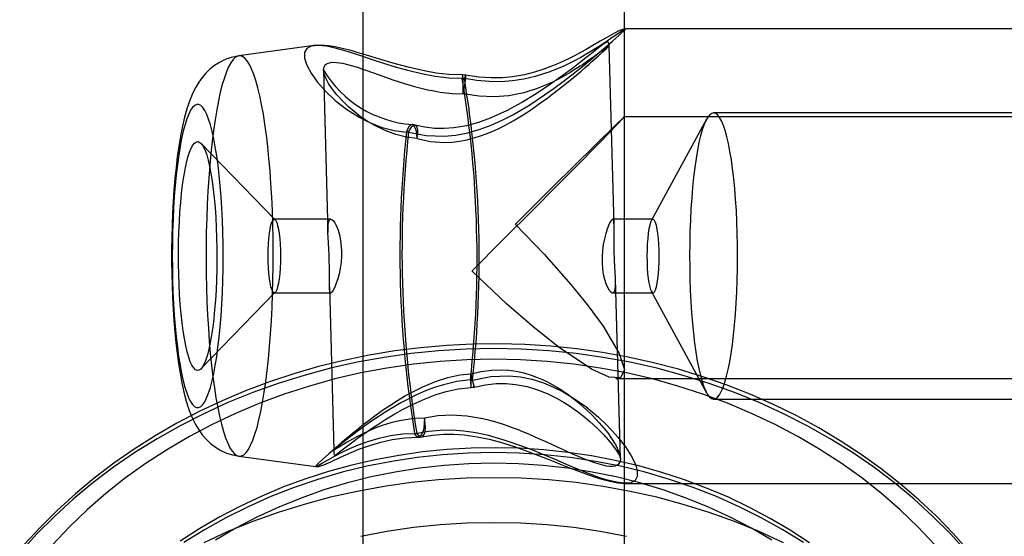
# Model space of a CAD drawing. Units: millimetres. Extents: x 357 to 1783, y 1447 to 2433.
# Drawn here: x 1201 to 1207, y 1765 to 1768 of the extents above; entities that cross this region are included whole.
import ezdxf

# ---------------------------------------------------------------- set-up
doc = ezdxf.new("R2010")
doc.units = ezdxf.units.MM
doc.header["$LTSCALE"] = 100

msp = doc.modelspace()

# ---------------------------------------------------------------- linework, layer by layer
at = {"color": 7, "linetype": 'Continuous', "lineweight": 25}
for p, q in [((1204.7222, 1699.7214), (1204.7222, 1899.239)), ((1203.1222, 1899.1289), (1203.1222, 1699.7106)), ((1203.1222, 1804.0445), (1203.1222, 1718.6118)), ((1204.7222, 1718.6118), (1204.7222, 1804.0497)), ((1208.8163, 1768.3541), (1204.7278, 1768.3541)), ((1202.8242, 1768.2506), (1202.3645, 1768.1884)), ((1202.8287, 1768.2511), (1202.8237, 1768.2505)), ((1204.6587, 1767.154), (1204.6291, 1768.25)), ((1202.8825, 1768.1015), (1202.9093, 1767.1073)), ((1209.0134, 1767.8391), (1205.2672, 1767.8391)), ((1249.1881, 1767.8158), (1204.7168, 1767.8158)), ((1204.7222, 1766.2647), (1204.7222, 1767.8134)), ((1205.224, 1767.8002), (1204.8862, 1767.1791)), ((1202.5872, 1767.1858), (1202.1325, 1767.6539)), ((1202.9267, 1767.1891), (1202.5808, 1767.1891)), ((1204.8973, 1767.1891), (1204.6502, 1767.1891)), ((1204.6972, 1765.7248), (1204.6676, 1766.8217)), ((1202.9183, 1766.7743), (1202.9451, 1765.7797)), ((1202.1325, 1766.2743), (1202.5872, 1766.7424)), ((1202.5808, 1766.7391), (1202.9267, 1766.7391)), ((1204.6502, 1766.7391), (1204.8973, 1766.7391)), ((1204.8862, 1766.7491), (1205.224, 1766.1279)), ((1204.6698, 1766.2158), (1249.1268, 1766.2158)), ((1205.2672, 1766.0891), (1209.0134, 1766.0891)), ((1202.3645, 1765.7398), (1202.8337, 1765.6763)), ((1204.7278, 1765.5741), (1208.8163, 1765.5741))]:
    msp.add_line(p, q, dxfattribs=at)
at = {"color": 7, "linetype": 'Continuous', "lineweight": 25, "flags": 128}
for points in [[(1203.4025, 1767.7225), (1203.5101, 1767.7008), (1203.6195, 1767.6964), (1203.6911, 1767.7032), (1203.7648, 1767.7178), (1203.8404, 1767.74), (1203.9078, 1767.7652), (1203.9745, 1767.7947), (1204.0403, 1767.8282), (1204.1378, 1767.8851), (1204.2339, 1767.9488), (1204.2914, 1767.9897), (1204.3467, 1768.0308), (1204.3999, 1768.0718), (1204.4749, 1768.1314), (1204.541, 1768.1858), (1204.5821, 1768.2205), (1204.6183, 1768.2516), (1204.6495, 1768.279), (1204.6868, 1768.3125), (1204.7127, 1768.3365), (1204.7265, 1768.3503), (1204.728, 1768.354), (1204.717, 1768.3478), (1204.6935, 1768.3319), (1204.6725, 1768.3174), (1204.6469, 1768.2997), (1204.6165, 1768.279), (1204.5638, 1768.2443), (1204.5031, 1768.2066), (1204.4549, 1768.1788), (1204.4042, 1768.1517), (1204.351, 1768.126), (1204.2665, 1768.0913), (1204.1766, 1768.0625), (1204.1069, 1768.046), (1204.0371, 1768.035), (1203.9673, 1768.0298), (1203.8939, 1768.0305), (1203.8193, 1768.037), (1203.7435, 1768.0493)], [(1204.7281, 1768.3541), (1204.7108, 1768.3501), (1204.6882, 1768.3407), (1204.6618, 1768.3274), (1204.6182, 1768.3033), (1204.573, 1768.2772), (1204.5291, 1768.2515), (1204.4886, 1768.228), (1204.4529, 1768.208), (1204.4165, 1768.1884), (1204.3846, 1768.1722), (1204.35, 1768.1556), (1204.3126, 1768.1389), (1204.2723, 1768.1224), (1204.2235, 1768.1046), (1204.1725, 1768.0886), (1204.111, 1768.073), (1204.0383, 1768.06), (1203.9762, 1768.054), (1203.9075, 1768.053), (1203.8323, 1768.0579), (1203.7511, 1768.0696)], [(1204.6292, 1768.2509), (1204.6278, 1768.2647), (1204.6231, 1768.2712), (1204.6147, 1768.2711), (1204.6024, 1768.2653), (1204.5804, 1768.2503), (1204.5529, 1768.2289), (1204.5209, 1768.2033), (1204.4856, 1768.1751), (1204.4476, 1768.1454), (1204.4064, 1768.1138), (1204.3383, 1768.0634), (1204.2632, 1768.0102), (1204.1818, 1767.9558), (1204.0941, 1767.9022), (1204.0005, 1767.8517), (1203.9008, 1767.8068), (1203.8299, 1767.7813), (1203.7557, 1767.7608), (1203.6791, 1767.7475), (1203.6204, 1767.7434), (1203.5611, 1767.7448), (1203.5016, 1767.7519), (1203.442, 1767.7647)], [(1203.7303, 1768.0487), (1203.6479, 1768.052), (1203.565, 1768.0618), (1203.4818, 1768.0774), (1203.3981, 1768.0977), (1203.3231, 1768.1188), (1203.2511, 1768.1413), (1203.1818, 1768.1642), (1203.1154, 1768.1865), (1203.0341, 1768.2128), (1202.9623, 1768.2333), (1202.9001, 1768.2467), (1202.8474, 1768.2518), (1202.8074, 1768.2473), (1202.7803, 1768.2326), (1202.7664, 1768.2079), (1202.7662, 1768.174), (1202.7798, 1768.1315), (1202.8057, 1768.0833), (1202.8435, 1768.0302), (1202.893, 1767.9735), (1202.9534, 1767.9159), (1203.0226, 1767.8616), (1203.1004, 1767.8124), (1203.1461, 1767.7886), (1203.1928, 1767.768), (1203.2406, 1767.7508), (1203.314, 1767.732), (1203.3896, 1767.7221)], [(1203.7322, 1768.0712), (1203.6491, 1768.0743), (1203.5708, 1768.0831), (1203.4978, 1768.0956), (1203.3991, 1768.118), (1203.3134, 1768.1411), (1203.2188, 1768.1693), (1203.1444, 1768.1921), (1203.0881, 1768.209), (1203.0564, 1768.218), (1203.0328, 1768.2244), (1203.0135, 1768.2293), (1202.9871, 1768.2356), (1202.9533, 1768.2426), (1202.9133, 1768.249), (1202.8693, 1768.2526), (1202.8287, 1768.2511)], [(1203.6211, 1767.6591), (1203.6664, 1767.6608), (1203.7129, 1767.6661), (1203.7605, 1767.6752), (1203.8091, 1767.6879), (1203.8427, 1767.6987), (1203.8774, 1767.7114), (1203.9131, 1767.7259), (1203.9497, 1767.7425), (1203.9871, 1767.7609), (1204.0043, 1767.77), (1204.0225, 1767.7799), (1204.0415, 1767.7906), (1204.0614, 1767.8023), (1204.0822, 1767.8148), (1204.1037, 1767.8282), (1204.1259, 1767.8425), (1204.1488, 1767.8577), (1204.2096, 1767.8999), (1204.2531, 1767.9319), (1204.2809, 1767.9532), (1204.2893, 1767.9598), (1204.2925, 1767.9622), (1204.2935, 1767.963), (1204.2939, 1767.9633), (1204.2941, 1767.9635), (1204.2942, 1767.9635), (1204.2942, 1767.9635), (1204.2942, 1767.9636), (1204.2942, 1767.9636), (1204.2942, 1767.9636), (1204.2942, 1767.9636), (1204.2942, 1767.9636), (1204.3678, 1768.0215), (1204.4299, 1768.0726), (1204.4569, 1768.0954), (1204.4813, 1768.1164), (1204.5033, 1768.1355), (1204.5229, 1768.1527), (1204.5638, 1768.189), (1204.5948, 1768.2171), (1204.6099, 1768.2312), (1204.6207, 1768.2416), (1204.627, 1768.2482), (1204.6287, 1768.2508), (1204.6213, 1768.2459), (1204.6139, 1768.2404), (1204.6038, 1768.233), (1204.5911, 1768.2236), (1204.5755, 1768.2121), (1204.5683, 1768.2067), (1204.5604, 1768.2009), (1204.5518, 1768.1947), (1204.5426, 1768.1881), (1204.5327, 1768.181), (1204.5221, 1768.1734), (1204.5107, 1768.1654), (1204.4985, 1768.157), (1204.4855, 1768.148), (1204.4647, 1768.1337), (1204.4508, 1768.1246), (1204.4345, 1768.114), (1204.4155, 1768.1021), (1204.3936, 1768.0886), (1204.3649, 1768.0718), (1204.3372, 1768.0564), (1204.3108, 1768.0425), (1204.286, 1768.0301), (1204.2629, 1768.0193), (1204.223, 1768.0022), (1204.1834, 1767.9871), (1204.1443, 1767.9739), (1204.1059, 1767.9628), (1204.0152, 1767.9443), (1203.9262, 1767.937), (1203.8327, 1767.9409), (1203.7363, 1767.9557)], [(1202.3642, 1768.1883), (1202.3568, 1768.1872), (1202.3174, 1768.1784), (1202.2804, 1768.1653), (1202.2462, 1768.1484), (1202.2149, 1768.1285), (1202.1868, 1768.106), (1202.1617, 1768.0816), (1202.1393, 1768.0554), (1202.1192, 1768.0273), (1202.1007, 1767.9968), (1202.0833, 1767.9623), (1202.066, 1767.9214), (1202.0482, 1767.8697), (1202.0323, 1767.8135), (1202.0194, 1767.7582), (1202.0072, 1767.6964), (1201.9968, 1767.634), (1201.9878, 1767.5702), (1201.98, 1767.5047), (1201.9732, 1767.4374), (1201.9675, 1767.3684), (1201.9627, 1767.2979), (1201.9588, 1767.2261), (1201.9559, 1767.1532), (1201.954, 1767.0795), (1201.953, 1767.0054), (1201.9529, 1766.9311), (1201.9538, 1766.857), (1201.9556, 1766.7834), (1201.9584, 1766.7107), (1201.9621, 1766.6391), (1201.9668, 1766.5689), (1201.9724, 1766.5003), (1201.9789, 1766.4337), (1201.9864, 1766.3692), (1201.9949, 1766.3069), (1202.0045, 1766.2468), (1202.0154, 1766.1887), (1202.028, 1766.1322), (1202.0427, 1766.0764), (1202.0613, 1766.0194), (1202.0811, 1765.9707), (1202.0998, 1765.9332), (1202.1194, 1765.9004), (1202.1409, 1765.8708), (1202.1646, 1765.8434), (1202.1912, 1765.8183), (1202.2208, 1765.7955), (1202.2534, 1765.7758), (1202.2885, 1765.7596), (1202.3257, 1765.7475), (1202.3644, 1765.7398)], [(1202.1664, 1766.7698), (1202.1692, 1766.6859), (1202.173, 1766.6034), (1202.1777, 1766.5226), (1202.1833, 1766.444), (1202.1898, 1766.3679), (1202.1972, 1766.2948), (1202.2055, 1766.2249), (1202.2145, 1766.1586), (1202.2243, 1766.0962), (1202.2348, 1766.038), (1202.246, 1765.9844), (1202.2577, 1765.9355), (1202.27, 1765.8917), (1202.2828, 1765.853), (1202.296, 1765.8198), (1202.3096, 1765.7922), (1202.3234, 1765.7702), (1202.3375, 1765.7541), (1202.3517, 1765.7439), (1202.3661, 1765.7396), (1202.3804, 1765.7413), (1202.3947, 1765.749), (1202.4088, 1765.7625), (1202.4228, 1765.7819), (1202.4365, 1765.8071), (1202.4498, 1765.8379), (1202.4628, 1765.8742), (1202.4753, 1765.9158), (1202.4873, 1765.9626), (1202.4988, 1766.0141), (1202.5096, 1766.0704), (1202.5197, 1766.1309), (1202.529, 1766.1956), (1202.5376, 1766.264), (1202.5454, 1766.3358), (1202.5523, 1766.4106), (1202.5584, 1766.4882), (1202.5635, 1766.568), (1202.5676, 1766.6498), (1202.5708, 1766.7331), (1202.573, 1766.8176), (1202.5743, 1766.9028), (1202.5745, 1766.9882), (1202.5737, 1767.0736), (1202.5719, 1767.1584), (1202.5691, 1767.2423), (1202.5654, 1767.3248), (1202.5607, 1767.4055), (1202.5551, 1767.4841), (1202.5485, 1767.5602), (1202.5411, 1767.6334), (1202.5329, 1767.7033), (1202.5238, 1767.7696), (1202.514, 1767.832), (1202.5035, 1767.8901), (1202.4924, 1767.9438), (1202.4806, 1767.9926), (1202.4683, 1768.0365), (1202.4555, 1768.0751), (1202.4423, 1768.1083), (1202.4288, 1768.136), (1202.4149, 1768.1579), (1202.4008, 1768.174), (1202.3866, 1768.1842), (1202.3723, 1768.1885), (1202.358, 1768.1868), (1202.3437, 1768.1792), (1202.3295, 1768.1656), (1202.3156, 1768.1462), (1202.3019, 1768.121), (1202.2885, 1768.0902), (1202.2755, 1768.0539), (1202.263, 1768.0123), (1202.251, 1767.9656), (1202.2396, 1767.914), (1202.2288, 1767.8578), (1202.2187, 1767.7972), (1202.2093, 1767.7326), (1202.2007, 1767.6642), (1202.1929, 1767.5924), (1202.186, 1767.5175), (1202.18, 1767.44), (1202.1749, 1767.3601), (1202.1707, 1767.2783), (1202.1675, 1767.195), (1202.1653, 1767.1106), (1202.1641, 1767.0254), (1202.1639, 1766.9399), (1202.1647, 1766.8546), (1202.1664, 1766.7698)], [(1203.4524, 1767.6835), (1203.3897, 1767.6913), (1203.3247, 1767.7071), (1203.2582, 1767.7312), (1203.1916, 1767.7636), (1203.1479, 1767.7896), (1203.107, 1767.8177), (1203.0692, 1767.8474), (1203.0346, 1767.8774), (1203.0032, 1767.9075), (1202.9644, 1767.9498), (1202.9348, 1767.9874), (1202.9131, 1768.0201), (1202.8982, 1768.0477), (1202.8916, 1768.0627), (1202.8868, 1768.0766), (1202.8838, 1768.0893), (1202.8825, 1768.1008), (1202.8851, 1768.1201), (1202.8943, 1768.1345), (1202.9101, 1768.144), (1202.9326, 1768.1487), (1202.9619, 1768.1484), (1202.9978, 1768.143), (1203.036, 1768.1339), (1203.0818, 1768.1205), (1203.1355, 1768.1028), (1203.1877, 1768.0843), (1203.2454, 1768.0634), (1203.3065, 1768.0422), (1203.3771, 1768.0191), (1203.4392, 1768.0008), (1203.4794, 1767.9902), (1203.519, 1767.9811), (1203.5578, 1767.9733), (1203.5957, 1767.9669), (1203.6684, 1767.9584), (1203.7363, 1767.9557)], [(1203.7363, 1767.9557), (1203.7361, 1767.9855), (1203.7356, 1768.0145), (1203.7353, 1768.0266), (1203.7349, 1768.0382), (1203.7339, 1768.058), (1203.7338, 1768.0606), (1203.7335, 1768.0636), (1203.7332, 1768.0667), (1203.7326, 1768.0704), (1203.732, 1768.0709), (1203.7314, 1768.0679), (1203.731, 1768.0626), (1203.7303, 1768.0487)], [(1203.7363, 1767.9557), (1203.7418, 1767.9858), (1203.7463, 1768.0129), (1203.7497, 1768.0371), (1203.7509, 1768.0473), (1203.7517, 1768.0557), (1203.752, 1768.0665), (1203.7517, 1768.0685), (1203.7513, 1768.0695), (1203.7506, 1768.0695), (1203.7482, 1768.065), (1203.7435, 1768.0493)], [(1202.266, 1767.1112), (1202.2636, 1767.1844), (1202.2601, 1767.2562), (1202.2557, 1767.326), (1202.2503, 1767.3935), (1202.2441, 1767.4583), (1202.237, 1767.5198), (1202.2291, 1767.5777), (1202.2204, 1767.6317), (1202.2111, 1767.6813), (1202.2011, 1767.7262), (1202.1905, 1767.7663), (1202.1794, 1767.8011), (1202.1679, 1767.8305), (1202.1561, 1767.8542), (1202.1439, 1767.8722), (1202.1316, 1767.8843), (1202.1191, 1767.8905), (1202.1066, 1767.8906), (1202.0941, 1767.8847), (1202.0817, 1767.8729), (1202.0695, 1767.8551), (1202.0577, 1767.8316), (1202.0461, 1767.8025), (1202.035, 1767.7679), (1202.0244, 1767.7281), (1202.0144, 1767.6833), (1202.005, 1767.6339), (1201.9964, 1767.5802), (1201.9884, 1767.5224), (1201.9813, 1767.461), (1201.975, 1767.3964), (1201.9696, 1767.329), (1201.9652, 1767.2592), (1201.9617, 1767.1876), (1201.9591, 1767.1144), (1201.9576, 1767.0403), (1201.9571, 1766.9657), (1201.9576, 1766.8911), (1201.959, 1766.8169), (1201.9615, 1766.7438), (1201.965, 1766.672), (1201.9694, 1766.6021), (1201.9748, 1766.5346), (1201.981, 1766.4699), (1201.9881, 1766.4084), (1201.996, 1766.3504), (1202.0046, 1766.2965), (1202.014, 1766.2469), (1202.024, 1766.2019), (1202.0346, 1766.1619), (1202.0456, 1766.1271), (1202.0572, 1766.0977), (1202.069, 1766.0739), (1202.0812, 1766.0559), (1202.0935, 1766.0438), (1202.106, 1766.0377), (1202.1185, 1766.0375), (1202.131, 1766.0434), (1202.1434, 1766.0553), (1202.1555, 1766.073), (1202.1674, 1766.0965), (1202.1789, 1766.1257), (1202.19, 1766.1603), (1202.2006, 1766.2001), (1202.2107, 1766.2448), (1202.22, 1766.2942), (1202.2287, 1766.348), (1202.2367, 1766.4058), (1202.2438, 1766.4671), (1202.2501, 1766.5317), (1202.2555, 1766.5991), (1202.2599, 1766.6689), (1202.2634, 1766.7406), (1202.266, 1766.8137), (1202.2675, 1766.8878), (1202.268, 1766.9625), (1202.2675, 1767.0371), (1202.266, 1767.1112)], [(1205.1224, 1766.8252), (1205.1248, 1766.7544), (1205.1282, 1766.6849), (1205.1325, 1766.6174), (1205.1378, 1766.5522), (1205.1439, 1766.4899), (1205.1509, 1766.4308), (1205.1587, 1766.3753), (1205.1672, 1766.3239), (1205.1764, 1766.2768), (1205.1863, 1766.2344), (1205.1966, 1766.197), (1205.2075, 1766.1649), (1205.2188, 1766.1382), (1205.2304, 1766.1172), (1205.2422, 1766.1019), (1205.2542, 1766.0925), (1205.2664, 1766.0891), (1205.2785, 1766.0916), (1205.2905, 1766.1002), (1205.3024, 1766.1146), (1205.314, 1766.1348), (1205.3254, 1766.1607), (1205.3363, 1766.1921), (1205.3467, 1766.2287), (1205.3567, 1766.2704), (1205.366, 1766.3168), (1205.3746, 1766.3676), (1205.3825, 1766.4225), (1205.3896, 1766.4811), (1205.3958, 1766.543), (1205.4012, 1766.6078), (1205.4057, 1766.675), (1205.4092, 1766.7442), (1205.4118, 1766.8149), (1205.4134, 1766.8866), (1205.4139, 1766.9588), (1205.4135, 1767.0311), (1205.4121, 1767.1029), (1205.4097, 1767.1738), (1205.4063, 1767.2432), (1205.4019, 1767.3108), (1205.3967, 1767.3759), (1205.3905, 1767.4383), (1205.3836, 1767.4974), (1205.3758, 1767.5528), (1205.3672, 1767.6043), (1205.358, 1767.6513), (1205.3482, 1767.6937), (1205.3378, 1767.7311), (1205.327, 1767.7633), (1205.3157, 1767.7899), (1205.3041, 1767.811), (1205.2923, 1767.8263), (1205.2802, 1767.8356), (1205.2681, 1767.8391), (1205.256, 1767.8365), (1205.244, 1767.828), (1205.2321, 1767.8136), (1205.2204, 1767.7934), (1205.2091, 1767.7675), (1205.1982, 1767.7361), (1205.1877, 1767.6995), (1205.1778, 1767.6578), (1205.1685, 1767.6114), (1205.1599, 1767.5605), (1205.152, 1767.5056), (1205.1449, 1767.447), (1205.1386, 1767.3851), (1205.1332, 1767.3204), (1205.1288, 1767.2531), (1205.1252, 1767.184), (1205.1227, 1767.1133), (1205.1211, 1767.0416), (1205.1205, 1766.9693), (1205.121, 1766.897), (1205.1224, 1766.8252)], [(1203.7898, 1766.8731), (1203.791, 1766.8743), (1203.979, 1767.0622), (1204.1691, 1767.2526), (1204.2962, 1767.3804), (1204.4181, 1767.5034), (1204.5779, 1767.6654), (1204.6718, 1767.7615), (1204.7189, 1767.8115), (1204.714, 1767.809), (1204.6676, 1767.7649), (1204.536, 1767.6363), (1204.4163, 1767.5181), (1204.2824, 1767.3853), (1204.0558, 1767.1596), (1204.0546, 1767.1584)], [(1203.3896, 1767.7221), (1203.3968, 1767.7423), (1203.4077, 1767.7601), (1203.4152, 1767.7662), (1203.4213, 1767.7678), (1203.4289, 1767.7657), (1203.4325, 1767.7629), (1203.4358, 1767.759), (1203.4388, 1767.7544), (1203.4458, 1767.7368), (1203.4486, 1767.7249), (1203.4507, 1767.7119), (1203.4524, 1767.6835)], [(1203.4025, 1767.7225), (1203.416, 1767.7466), (1203.4197, 1767.7516), (1203.423, 1767.7554), (1203.4258, 1767.7582), (1203.4372, 1767.7648), (1203.4419, 1767.7647), (1203.4459, 1767.7627), (1203.4525, 1767.7523), (1203.4559, 1767.7346), (1203.4559, 1767.7118), (1203.4524, 1767.6835)], [(1202.2284, 1767.0752), (1202.2297, 1767.0109), (1202.2299, 1766.9463), (1202.2291, 1766.8818), (1202.2273, 1766.818), (1202.2246, 1766.7554), (1202.2209, 1766.6947), (1202.2162, 1766.6362), (1202.2107, 1766.5806), (1202.2044, 1766.5282), (1202.1972, 1766.4795), (1202.1894, 1766.4349), (1202.1809, 1766.3949), (1202.1718, 1766.3597), (1202.1622, 1766.3297), (1202.1521, 1766.3051), (1202.1418, 1766.2861), (1202.1312, 1766.2729), (1202.1204, 1766.2656), (1202.1096, 1766.2643), (1202.0987, 1766.2689), (1202.088, 1766.2795), (1202.0776, 1766.2959), (1202.0674, 1766.318), (1202.0576, 1766.3456), (1202.0482, 1766.3785), (1202.0394, 1766.4164), (1202.0313, 1766.4589), (1202.0238, 1766.5058), (1202.0171, 1766.5566), (1202.0112, 1766.6108), (1202.0062, 1766.6681), (1202.0021, 1766.7279), (1201.9989, 1766.7897), (1201.9967, 1766.853), (1201.9954, 1766.9172), (1201.9952, 1766.9819), (1201.996, 1767.0464), (1201.9978, 1767.1102), (1202.0005, 1767.1727), (1202.0042, 1767.2335), (1202.0088, 1767.2919), (1202.0144, 1767.3476), (1202.0207, 1767.4), (1202.0278, 1767.4487), (1202.0357, 1767.4932), (1202.0442, 1767.5332), (1202.0533, 1767.5684), (1202.0629, 1767.5984), (1202.0729, 1767.623), (1202.0833, 1767.642), (1202.0939, 1767.6552), (1202.1047, 1767.6625), (1202.1155, 1767.6639), (1202.1263, 1767.6592), (1202.137, 1767.6487), (1202.1475, 1767.6323), (1202.1577, 1767.6102), (1202.1675, 1767.5825), (1202.1768, 1767.5497), (1202.1856, 1767.5118), (1202.1938, 1767.4692), (1202.2013, 1767.4223), (1202.208, 1767.3716), (1202.2139, 1767.3173), (1202.2189, 1767.2601), (1202.223, 1767.2003), (1202.2262, 1767.1384), (1202.2284, 1767.0752)], [(1203.4524, 1767.6835), (1203.5364, 1767.6654), (1203.6211, 1767.6591)], [(1202.6181, 1766.9998), (1202.6185, 1766.9627), (1202.618, 1766.9257), (1202.6164, 1766.8897), (1202.6139, 1766.8558), (1202.6104, 1766.8248), (1202.6062, 1766.7976), (1202.6013, 1766.775), (1202.5958, 1766.7575), (1202.5899, 1766.7456), (1202.5837, 1766.7397), (1202.5775, 1766.74), (1202.5713, 1766.7463), (1202.5655, 1766.7586), (1202.56, 1766.7765), (1202.5551, 1766.7995), (1202.5509, 1766.8269), (1202.5475, 1766.8582), (1202.5451, 1766.8923), (1202.5436, 1766.9284), (1202.5431, 1766.9654), (1202.5436, 1767.0024), (1202.5452, 1767.0384), (1202.5477, 1767.0723), (1202.5512, 1767.1033), (1202.5554, 1767.1305), (1202.5604, 1767.1532), (1202.5659, 1767.1707), (1202.5718, 1767.1825), (1202.5779, 1767.1884), (1202.5842, 1767.1882), (1202.5903, 1767.1819), (1202.5962, 1767.1696), (1202.6016, 1767.1517), (1202.6065, 1767.1287), (1202.6107, 1767.1012), (1202.6141, 1767.07), (1202.6166, 1767.0359), (1202.6181, 1766.9998)], [(1202.9921, 1766.9998), (1202.9918, 1766.9627), (1202.9889, 1766.9257), (1202.9838, 1766.8899), (1202.977, 1766.8562), (1202.9687, 1766.8248), (1202.9597, 1766.7973), (1202.9505, 1766.7741), (1202.9419, 1766.7563), (1202.9345, 1766.7449), (1202.9284, 1766.7395), (1202.9239, 1766.7403), (1202.9208, 1766.7471), (1202.919, 1766.7598), (1202.9182, 1766.7779), (1202.9181, 1766.8017), (1202.9183, 1766.8302), (1202.9185, 1766.8628), (1202.9182, 1766.8984), (1202.9174, 1766.9349), (1202.9161, 1766.9721), (1202.9143, 1767.0085), (1202.9123, 1767.0436), (1202.9105, 1767.0771), (1202.9093, 1767.1076), (1202.9091, 1767.1348), (1202.9104, 1767.1572), (1202.9135, 1767.1738), (1202.9184, 1767.1846), (1202.925, 1767.1889), (1202.9331, 1767.1872), (1202.9422, 1767.1795), (1202.952, 1767.1661), (1202.9621, 1767.1469), (1202.9717, 1767.1226), (1202.9801, 1767.0932), (1202.9867, 1767.06), (1202.9921, 1766.9998)], [(1204.6593, 1766.9998), (1204.6586, 1767.0359), (1204.6585, 1767.07), (1204.6586, 1767.1011), (1204.6589, 1767.1284), (1204.6587, 1767.1517), (1204.6579, 1767.1698), (1204.6558, 1767.1823), (1204.6524, 1767.1884), (1204.6475, 1767.1881), (1204.6411, 1767.1815), (1204.6336, 1767.1692), (1204.6253, 1767.1515), (1204.6164, 1767.1286), (1204.6077, 1767.1013), (1204.5994, 1767.0695), (1204.5925, 1767.0346), (1204.5875, 1766.9973), (1204.5849, 1766.9591), (1204.5851, 1766.9219), (1204.5878, 1766.886), (1204.5929, 1766.8528), (1204.6, 1766.8226), (1204.6088, 1766.7958), (1204.6186, 1766.7735), (1204.6289, 1766.756), (1204.6389, 1766.7445), (1204.6479, 1766.7394), (1204.6555, 1766.7407), (1204.6612, 1766.7481), (1204.6651, 1766.7613), (1204.6673, 1766.7799), (1204.6679, 1766.8032), (1204.6673, 1766.8316), (1204.6658, 1766.8636), (1204.6638, 1766.8992), (1204.6618, 1766.9367), (1204.6593, 1766.9998)], [(1204.86, 1766.9284), (1204.8615, 1766.8923), (1204.864, 1766.8582), (1204.8674, 1766.8269), (1204.8716, 1766.7995), (1204.8764, 1766.7765), (1204.8819, 1766.7586), (1204.8878, 1766.7463), (1204.8939, 1766.74), (1204.9002, 1766.7397), (1204.9063, 1766.7456), (1204.9122, 1766.7575), (1204.9177, 1766.775), (1204.9227, 1766.7976), (1204.9269, 1766.8248), (1204.9303, 1766.8558), (1204.9329, 1766.8897), (1204.9344, 1766.9257), (1204.935, 1766.9627), (1204.9345, 1766.9998), (1204.933, 1767.0359), (1204.9306, 1767.07), (1204.9272, 1767.1012), (1204.923, 1767.1287), (1204.9181, 1767.1517), (1204.9126, 1767.1696), (1204.9068, 1767.1819), (1204.9006, 1767.1882), (1204.8944, 1767.1884), (1204.8882, 1767.1825), (1204.8823, 1767.1707), (1204.8768, 1767.1532), (1204.8719, 1767.1305), (1204.8676, 1767.1033), (1204.8642, 1767.0723), (1204.8617, 1767.0384), (1204.8601, 1767.0024), (1204.8595, 1766.9654), (1204.86, 1766.9284)], [(1204.0546, 1767.1584), (1204.0559, 1767.1571), (1204.231, 1766.9751), (1204.3938, 1766.7908), (1204.4993, 1766.6603), (1204.591, 1766.535), (1204.6901, 1766.369), (1204.7219, 1766.2698), (1204.6977, 1766.2195), (1204.6288, 1766.2239), (1204.5214, 1766.2725), (1204.3177, 1766.4082), (1204.1613, 1766.5323), (1204.0013, 1766.6717), (1203.7911, 1766.8718), (1203.7898, 1766.8731)], [(1206.8202, 1765.1491), (1206.7174, 1765.2627), (1206.6084, 1765.372), (1206.4935, 1765.4768), (1206.3729, 1765.577), (1206.247, 1765.6722), (1206.1159, 1765.7623), (1205.98, 1765.8471), (1205.8396, 1765.9264), (1205.695, 1766), (1205.5465, 1766.0678), (1205.3944, 1766.1295), (1205.2391, 1766.1851), (1205.0809, 1766.2345), (1204.9202, 1766.2775), (1204.7572, 1766.3141), (1204.5924, 1766.3441), (1204.4261, 1766.3675), (1204.2588, 1766.3843), (1204.0907, 1766.3943), (1203.9222, 1766.3977), (1203.7537, 1766.3943), (1203.5856, 1766.3843), (1203.4182, 1766.3675), (1203.252, 1766.3441), (1203.0872, 1766.3141), (1202.9242, 1766.2775), (1202.7635, 1766.2345), (1202.6053, 1766.1851), (1202.4499, 1766.1295), (1202.2979, 1766.0678), (1202.1494, 1766), (1202.0047, 1765.9264), (1201.8643, 1765.8471), (1201.7285, 1765.7623), (1201.5974, 1765.6722), (1201.4715, 1765.577), (1201.3509, 1765.4768), (1201.236, 1765.372), (1201.127, 1765.2627), (1201.0242, 1765.1491)], [(1206.8282, 1765.1583), (1206.7315, 1765.2672), (1206.6292, 1765.3724), (1206.5216, 1765.4736), (1206.4088, 1765.5705), (1206.2911, 1765.6631), (1206.1687, 1765.7511), (1206.0418, 1765.8344), (1205.9108, 1765.9127), (1205.7759, 1765.9859), (1205.6373, 1766.054), (1205.4953, 1766.1167), (1205.3502, 1766.1739), (1205.2023, 1766.2255), (1205.0518, 1766.2714), (1204.8992, 1766.3116), (1204.7446, 1766.3458), (1204.5883, 1766.3742), (1204.4308, 1766.3966), (1204.2723, 1766.413), (1204.1131, 1766.4233), (1203.9534, 1766.4275), (1203.7938, 1766.4256), (1203.6343, 1766.4177), (1203.4755, 1766.4037), (1203.3175, 1766.3837), (1203.1607, 1766.3576), (1203.0053, 1766.3256), (1202.8518, 1766.2877), (1202.7004, 1766.244), (1202.5514, 1766.1946), (1202.405, 1766.1395), (1202.2617, 1766.0789), (1202.1216, 1766.0128), (1201.985, 1765.9415), (1201.8523, 1765.865), (1201.7237, 1765.7835), (1201.5994, 1765.6972), (1201.4797, 1765.6062), (1201.3648, 1765.5107), (1201.255, 1765.4109), (1201.1505, 1765.307), (1201.0515, 1765.1992)], [(1206.6193, 1765.1987), (1206.5166, 1765.3075), (1206.4078, 1765.4119), (1206.2932, 1765.5117), (1206.1731, 1765.6068), (1206.0477, 1765.6967), (1205.9174, 1765.7814), (1205.7824, 1765.8607), (1205.643, 1765.9343), (1205.4997, 1766.0021), (1205.3526, 1766.064), (1205.2022, 1766.1197), (1205.0488, 1766.1691), (1204.8928, 1766.2123), (1204.7345, 1766.2489), (1204.5744, 1766.279), (1204.4126, 1766.3025), (1204.2498, 1766.3193), (1204.0862, 1766.3294), (1203.9222, 1766.3328), (1203.7582, 1766.3294), (1203.5946, 1766.3193), (1203.4317, 1766.3025), (1203.27, 1766.279), (1203.1098, 1766.2489), (1202.9516, 1766.2123), (1202.7955, 1766.1691), (1202.6422, 1766.1197), (1202.4918, 1766.064), (1202.3447, 1766.0021), (1202.2013, 1765.9343), (1202.062, 1765.8607), (1201.927, 1765.7814), (1201.7966, 1765.6967), (1201.6713, 1765.6068), (1201.5511, 1765.5117), (1201.4365, 1765.4119), (1201.3278, 1765.3075), (1201.225, 1765.1987)], [(1203.4985, 1765.9724), (1203.4361, 1765.9698), (1203.3717, 1765.9613), (1203.3456, 1765.9563), (1203.3194, 1765.9504), (1203.2932, 1765.9436), (1203.2671, 1765.9359), (1203.2411, 1765.9274), (1203.2028, 1765.9131), (1203.1615, 1765.8958), (1203.1223, 1765.8774), (1203.089, 1765.8605), (1203.0589, 1765.8439), (1203.0268, 1765.8253), (1202.9968, 1765.8076), (1202.9745, 1765.7942), (1202.9591, 1765.7852), (1202.9487, 1765.7798), (1202.9451, 1765.7795), (1202.9481, 1765.7841), (1202.9574, 1765.7936), (1202.9731, 1765.808), (1202.9952, 1765.8274), (1203.0087, 1765.8389), (1203.0238, 1765.8516), (1203.0405, 1765.8654), (1203.0588, 1765.8805), (1203.0854, 1765.9021), (1203.1168, 1765.9271), (1203.1532, 1765.9552), (1203.1953, 1765.9864), (1203.2433, 1766.0206), (1203.2878, 1766.0508), (1203.3347, 1766.0808), (1203.3839, 1766.1105), (1203.4353, 1766.1385), (1203.4886, 1766.1646), (1203.567, 1766.197), (1203.6427, 1766.221), (1203.7148, 1766.2369), (1203.7824, 1766.2446)], [(1203.7932, 1766.2056), (1203.9054, 1766.2274), (1204.0157, 1766.2318), (1204.0859, 1766.225), (1204.1564, 1766.2104), (1204.2271, 1766.1881), (1204.2888, 1766.1629), (1204.3482, 1766.1335), (1204.4054, 1766.1), (1204.4869, 1766.043), (1204.5629, 1765.9794), (1204.606, 1765.9385), (1204.6455, 1765.8973), (1204.6815, 1765.8564), (1204.728, 1765.7968), (1204.7633, 1765.7424), (1204.7815, 1765.7077), (1204.794, 1765.6765), (1204.8007, 1765.6492), (1204.8, 1765.6157), (1204.7866, 1765.5917), (1204.7609, 1765.5779), (1204.7229, 1765.5742), (1204.6727, 1765.5804), (1204.6105, 1765.5963), (1204.5662, 1765.6108), (1204.5178, 1765.6285), (1204.4654, 1765.6491), (1204.3823, 1765.6838), (1204.2942, 1765.7215), (1204.2283, 1765.7494), (1204.162, 1765.7765), (1204.0951, 1765.8021), (1203.9937, 1765.8368), (1203.8909, 1765.8657), (1203.8142, 1765.8822), (1203.7399, 1765.8932), (1203.668, 1765.8983), (1203.5949, 1765.8977), (1203.5229, 1765.8911), (1203.4522, 1765.8788)], [(1203.7824, 1766.2446), (1203.8463, 1766.259), (1203.9093, 1766.2671), (1203.9711, 1766.2689), (1204.0154, 1766.2661), (1204.0605, 1766.2596), (1204.1063, 1766.2495), (1204.1525, 1766.2356), (1204.1836, 1766.2243), (1204.2154, 1766.211), (1204.2476, 1766.1959), (1204.2802, 1766.1789), (1204.3129, 1766.1601), (1204.3325, 1766.1479), (1204.3534, 1766.134), (1204.3756, 1766.1186), (1204.3989, 1766.1014), (1204.4231, 1766.0826), (1204.448, 1766.062), (1204.4903, 1766.0243), (1204.5217, 1765.9939), (1204.5472, 1765.9675), (1204.568, 1765.9446), (1204.5959, 1765.9121), (1204.6195, 1765.8823), (1204.6391, 1765.8551), (1204.669, 1765.807), (1204.688, 1765.7663), (1204.6948, 1765.7435), (1204.6972, 1765.7241), (1204.6955, 1765.7082), (1204.6844, 1765.6897), (1204.663, 1765.6795), (1204.6483, 1765.6776), (1204.6312, 1765.6778), (1204.6114, 1765.6801), (1204.5892, 1765.6847), (1204.5464, 1765.6972), (1204.4933, 1765.7165), (1204.4207, 1765.7464), (1204.4101, 1765.751), (1204.3993, 1765.7557), (1204.3882, 1765.7606), (1204.3768, 1765.7657), (1204.3652, 1765.771), (1204.3533, 1765.7764), (1204.3488, 1765.7785), (1204.3349, 1765.785), (1204.3121, 1765.7957), (1204.2744, 1765.8131), (1204.2234, 1765.8363), (1204.1764, 1765.8573), (1204.1378, 1765.8739), (1204.1016, 1765.8889), (1204.0679, 1765.9024), (1204.037, 1765.9141), (1203.9892, 1765.9309), (1203.9429, 1765.9456), (1203.8983, 1765.9583), (1203.8554, 1765.9689), (1203.7581, 1765.9857), (1203.6661, 1765.9913)], [(1203.78, 1766.2061), (1203.7816, 1766.1858), (1203.7832, 1766.168), (1203.784, 1766.162), (1203.7845, 1766.1603), (1203.785, 1766.1625), (1203.7851, 1766.1653), (1203.7852, 1766.1691), (1203.7851, 1766.1738), (1203.7847, 1766.1914), (1203.7843, 1766.2032), (1203.7838, 1766.2163), (1203.7824, 1766.2446)], [(1203.7824, 1766.2446), (1203.7895, 1766.2164), (1203.7953, 1766.1935), (1203.7998, 1766.1758), (1203.8026, 1766.1654), (1203.8033, 1766.1634), (1203.8018, 1766.17), (1203.8007, 1766.1746), (1203.799, 1766.1816), (1203.7932, 1766.2056)], [(1203.78, 1766.2061), (1203.6979, 1766.1961), (1203.6158, 1766.1773), (1203.5611, 1766.1601), (1203.5063, 1766.1395), (1203.4515, 1766.1157), (1203.3543, 1766.0666), (1203.2623, 1766.0123), (1203.1754, 1765.9546), (1203.0964, 1765.8979), (1203.0266, 1765.8449), (1202.9661, 1765.7967), (1202.9147, 1765.7542), (1202.8755, 1765.7202), (1202.8487, 1765.6955), (1202.8346, 1765.6809), (1202.8336, 1765.6763), (1202.846, 1765.6814), (1202.8702, 1765.6948), (1202.9059, 1765.7153), (1202.9532, 1765.7416), (1202.9959, 1765.764), (1203.0436, 1765.7869), (1203.0963, 1765.8093), (1203.1539, 1765.8305), (1203.2213, 1765.8508), (1203.2913, 1765.8663), (1203.364, 1765.8761), (1203.4393, 1765.8795)], [(1202.9452, 1765.7794), (1202.9453, 1765.758), (1202.9465, 1765.7468), (1202.9513, 1765.745), (1202.968, 1765.7559), (1202.9965, 1765.7786), (1203.0451, 1765.816), (1203.096, 1765.8536), (1203.1459, 1765.889), (1203.1811, 1765.9131), (1203.2136, 1765.9348), (1203.2563, 1765.9621), (1203.3173, 1765.9988), (1203.3692, 1766.0278), (1203.431, 1766.0592), (1203.5034, 1766.0914), (1203.5647, 1766.1146), (1203.6322, 1766.1352), (1203.7056, 1766.1513), (1203.7846, 1766.1603)], [(1203.8033, 1766.1631), (1203.8717, 1766.177), (1203.9368, 1766.1839), (1203.9984, 1766.1845), (1204.0562, 1766.1793), (1204.1274, 1766.1653), (1204.1914, 1766.1458), (1204.2486, 1766.1231), (1204.3073, 1766.0946), (1204.3529, 1766.0688), (1204.3861, 1766.0479), (1204.4095, 1766.0322), (1204.4344, 1766.0143), (1204.4706, 1765.9866), (1204.511, 1765.9528), (1204.554, 1765.9133), (1204.5968, 1765.8697), (1204.6356, 1765.8255), (1204.6674, 1765.7838), (1204.6831, 1765.7594), (1204.6934, 1765.7392), (1204.6971, 1765.7249)], [(1203.4985, 1765.9724), (1203.4983, 1765.9427), (1203.4949, 1765.9136), (1203.4924, 1765.9015), (1203.489, 1765.89), (1203.48, 1765.8701), (1203.4783, 1765.8676), (1203.4758, 1765.8645), (1203.4727, 1765.8614), (1203.4667, 1765.8577), (1203.459, 1765.8572), (1203.4528, 1765.8602), (1203.4474, 1765.8655), (1203.4393, 1765.8795)], [(1203.4522, 1765.8788), (1203.4667, 1765.8631), (1203.477, 1765.8587), (1203.4831, 1765.859), (1203.4885, 1765.8616), (1203.4969, 1765.8724), (1203.5027, 1765.891), (1203.505, 1765.9152), (1203.5036, 1765.9424), (1203.4985, 1765.9724)], [(1203.6661, 1765.9913), (1203.5816, 1765.9864), (1203.4985, 1765.9724)], [(1202.8331, 1765.6763), (1202.8533, 1765.6776), (1202.8832, 1765.687), (1202.9263, 1765.7054), (1202.9861, 1765.7333), (1203.037, 1765.7565), (1203.0981, 1765.7821), (1203.1704, 1765.8082), (1203.2326, 1765.8266), (1203.3018, 1765.8422), (1203.3782, 1765.8531), (1203.4619, 1765.8569)], [(1203.4822, 1765.8588), (1203.5489, 1765.8694), (1203.6147, 1765.8747), (1203.6792, 1765.875), (1203.7417, 1765.8707), (1203.8211, 1765.8592), (1203.8952, 1765.8435), (1203.9634, 1765.8254), (1204.0543, 1765.797), (1204.1316, 1765.7696), (1204.196, 1765.7452), (1204.2494, 1765.7241), (1204.28, 1765.7118), (1204.3066, 1765.7011), (1204.3295, 1765.6919), (1204.3488, 1765.6841), (1204.3661, 1765.6772), (1204.3929, 1765.6666), (1204.431, 1765.652), (1204.4792, 1765.6341), (1204.5361, 1765.6146), (1204.583, 1765.6001), (1204.632, 1765.5872), (1204.6814, 1765.5778), (1204.7289, 1765.574)], [(1205.8533, 1765.2107), (1205.7354, 1765.2878), (1205.6132, 1765.3599), (1205.4872, 1765.4269), (1205.3576, 1765.4887), (1205.2247, 1765.545), (1205.0888, 1765.5959), (1204.9502, 1765.641), (1204.8093, 1765.6804), (1204.6663, 1765.714), (1204.5216, 1765.7416), (1204.3756, 1765.7633), (1204.2285, 1765.7789), (1204.0807, 1765.7885), (1203.9326, 1765.792), (1203.7844, 1765.7893), (1203.6365, 1765.7806), (1203.4893, 1765.7658), (1203.343, 1765.745), (1203.1981, 1765.7182), (1203.0548, 1765.6854), (1202.9134, 1765.6468), (1202.7744, 1765.6024), (1202.638, 1765.5523), (1202.5045, 1765.4966), (1202.3743, 1765.4355), (1202.2476, 1765.3691), (1202.1248, 1765.2975), (1202.006, 1765.2209)], [(1205.8163, 1765.2114), (1205.6899, 1765.2903), (1205.559, 1765.3637), (1205.4239, 1765.4314), (1205.285, 1765.4931), (1205.1425, 1765.5488), (1204.9969, 1765.5982), (1204.8486, 1765.6414), (1204.6978, 1765.6781), (1204.5451, 1765.7082), (1204.3908, 1765.7317), (1204.2352, 1765.7486), (1204.0789, 1765.7587), (1203.9222, 1765.7621), (1203.7655, 1765.7587), (1203.6091, 1765.7486), (1203.4536, 1765.7317), (1203.2993, 1765.7082), (1203.1466, 1765.6781), (1202.9958, 1765.6414), (1202.8475, 1765.5982), (1202.7019, 1765.5488), (1202.5594, 1765.4931), (1202.4205, 1765.4314), (1202.2853, 1765.3637), (1202.1544, 1765.2903), (1202.0281, 1765.2114)], [(1205.6235, 1765.227), (1205.4986, 1765.3), (1205.3694, 1765.3674), (1205.2362, 1765.4289), (1205.0995, 1765.4843), (1204.9595, 1765.5337), (1204.8166, 1765.5767), (1204.6713, 1765.6133), (1204.524, 1765.6434), (1204.375, 1765.6669), (1204.2247, 1765.6837), (1204.0737, 1765.6938), (1203.9222, 1765.6972), (1203.7707, 1765.6938), (1203.6196, 1765.6837), (1203.4694, 1765.6669), (1203.3204, 1765.6434), (1203.1731, 1765.6133), (1203.0278, 1765.5767), (1202.8849, 1765.5337), (1202.7449, 1765.4843), (1202.6081, 1765.4289), (1202.475, 1765.3674), (1202.3458, 1765.3), (1202.2209, 1765.227)], [(1205.695, 1765.211), (1205.5465, 1765.2788), (1205.3944, 1765.3405), (1205.2391, 1765.3962), (1205.0809, 1765.4455), (1204.9202, 1765.4886), (1204.7572, 1765.5251), (1204.5924, 1765.5551), (1204.4261, 1765.5786), (1204.2588, 1765.5953), (1204.0907, 1765.6054), (1203.9222, 1765.6087), (1203.7537, 1765.6054), (1203.5856, 1765.5953), (1203.4182, 1765.5786), (1203.252, 1765.5551), (1203.0872, 1765.5251), (1202.9242, 1765.4886), (1202.7635, 1765.4455), (1202.6053, 1765.3962), (1202.4499, 1765.3405), (1202.2979, 1765.2788), (1202.1494, 1765.211)], [(1204.7345, 1765.2496), (1204.5744, 1765.2797), (1204.4126, 1765.3032), (1204.2498, 1765.32), (1204.0862, 1765.3301), (1203.9222, 1765.3335), (1203.7582, 1765.3301), (1203.5946, 1765.32), (1203.4317, 1765.3032), (1203.27, 1765.2797), (1203.1098, 1765.2496)]]:
    msp.add_lwpolyline(points, dxfattribs=at)
at = {"color": 7, "linetype": 'Continuous', "lineweight": 25}
for centre, radius, start, end in [((1203.4767, 1768.4597), 0.694, 211.10344, 265.52118), ((1203.7435, 1767.9226), 0.1268, 90.01698, 95.96319), ((1197.0659, 1766.9471), 6.7549, 353.70189, 9.3854), ((1203.733, 1767.9713), 0.1, 79.59642, 90), ((1197.0748, 1766.9471), 6.7591, 353.70189, 9.3854), ((1210.1037, 1766.981), 6.7549, 173.70189, 189.3854), ((1210.1209, 1766.9811), 6.7591, 173.70189, 189.3854), ((1203.4025, 1767.5504), 0.1722, 89.97448, 94.27659), ((1203.4166, 1767.668), 0.1, 75.24151, 86.64393), ((1203.7932, 1766.3878), 0.1822, 265.84309, 269.9855), ((1203.7791, 1766.2602), 0.1, 273.12339, 283.98098), ((1203.4522, 1766.0003), 0.1215, 263.9095, 270.02546), ((1203.4627, 1765.9569), 0.1, 269.51517, 281.19359)]:
    msp.add_arc(centre, radius, start, end, dxfattribs=at)

doc.saveas('drawing.dxf')
